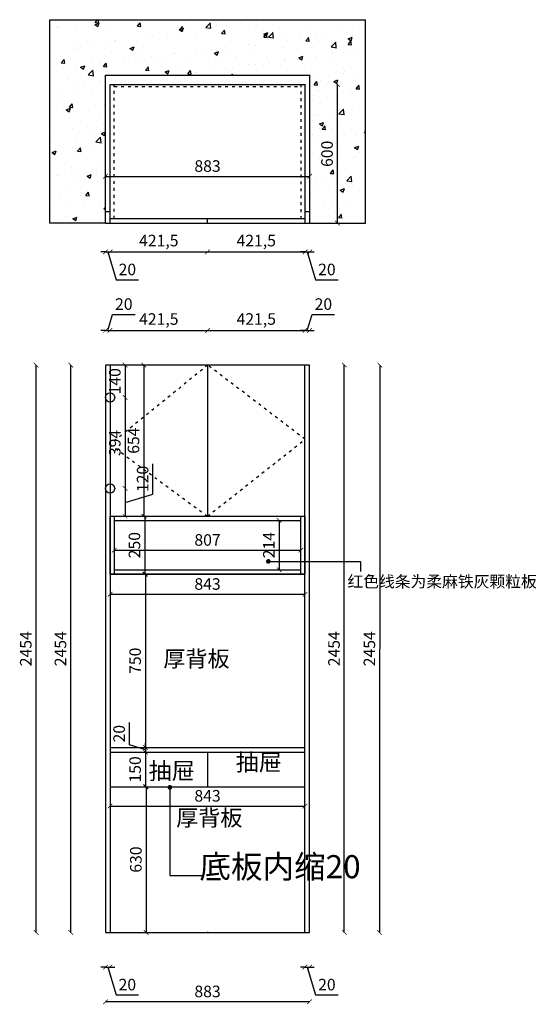
# Model space of a CAD drawing. Units: millimetres. Extents: x 63234 to 69870, y -110750 to -106455.
# Drawn here: x 63234 to 65468, y -110750 to -106491 of the extents above; entities that cross this region are included whole.
import ezdxf

# ---------------------------------------------------------------- set-up
doc = ezdxf.new("R2010")
doc.units = ezdxf.units.MM
doc.linetypes.add('ACAD_ISO03W100', pattern=[30, 12, -18])
doc.layers.add('轮廓线', color=7, linetype='Continuous', lineweight=25)
doc.styles.get("Standard").update_dxf_attribs({"font": 'arial.ttf'})
doc.styles.add('图栏文字', font='txt', dxfattribs={"height": 75})
doc.dimstyles.new('ISO-25', dxfattribs={"dimtxt": 50, "dimasz": 30, "dimexe": 1.25, "dimexo": 0.625, "dimtad": 1, "dimtxsty": 'Standard', "dimcen": 2.5, "dimse1": 1, "dimse2": 1, "dimclrd": 3, "dimclrt": 3, "dimadec": 0, "dimazin": 0, "dimtfac": 1, "dimtmove": 0, "dimatfit": 3, "dimfxl": 1, "dimarcsym": 0})

# ---------------------------------------------------------------- blocks, each defined once
blk = doc.blocks.new('_ArchTick')
at = {"color": 0, "linetype": 'ByBlock', "const_width": 0.15}
blk.add_lwpolyline([(-0.5, -0.5), (0.5, 0.5)], dxfattribs=at)
blk = doc.blocks.new('*D2')
at = {"color": 3, "lineweight": -2, "transparency": 16777216}
for p, q in [((63605.1, -107495.2), (63585.1, -107495.2)), ((63605.1, -107495.2), (63625.1, -107495.2)), ((63605.1, -107495.2), (63625.1, -107495.2)), ((63615.1, -107495.2), (63651.2, -107615.6)), ((63625.1, -107495.2), (63645.1, -107495.2)), ((63651.2, -107615.6), (63748.5, -107615.6))]:
    blk.add_line(p, q, dxfattribs=at)
at = {"layer": 'Defpoints', "color": 0, "linetype": 'ACAD_ISO03W100', "transparency": 16777216}
for p in [(63625.1, -107350.8), (63605.1, -107370.8), (63625.1, -107495.2)]:
    blk.add_point(p, dxfattribs=at)
at = {"color": 3, "linetype": 'ACAD_ISO03W100', "lineweight": -2, "transparency": 16777216, "xscale": 20, "yscale": 20, "zscale": 20}
blk.add_blockref('_ArchTick', (63605.1, -107495.2), dxfattribs=at)
at = {"color": 3, "linetype": 'ACAD_ISO03W100', "lineweight": -2, "transparency": 16777216, "xscale": 20, "yscale": 20, "zscale": 20, "rotation": 180}
blk.add_blockref('_ArchTick', (63625.1, -107495.2), dxfattribs=at)
at = {"color": 3, "linetype": 'ACAD_ISO03W100', "transparency": 16777216, "insert": (63699.8, -107577.6), "char_height": 50, "attachment_point": 5}
blk.add_mtext('20', dxfattribs=at)
blk = doc.blocks.new('_Dot')
at = {"lineweight": -2}
blk.add_line((-0.5, 0), (-1, 0), dxfattribs=at)
at = {"const_width": 0.5}
blk.add_lwpolyline([(-0.25, 0, 1), (0.25, 0, 1)], format="xyb", close=True, dxfattribs=at)
blk = doc.blocks.new('*D3')
at = {"color": 3, "lineweight": -2, "transparency": 16777216}
blk.add_line((63625.1, -107495.2), (64046.6, -107495.2), dxfattribs=at)
at = {"layer": 'Defpoints', "color": 0, "linetype": 'ACAD_ISO03W100', "transparency": 16777216}
for p in [(63625.1, -107350.8), (64046.6, -107360.8), (64046.6, -107495.2)]:
    blk.add_point(p, dxfattribs=at)
at = {"color": 3, "linetype": 'ACAD_ISO03W100', "lineweight": -2, "transparency": 16777216, "xscale": 20, "yscale": 20, "zscale": 20, "rotation": 180}
blk.add_blockref('_ArchTick', (63625.1, -107495.2), dxfattribs=at)
at = {"color": 3, "linetype": 'ACAD_ISO03W100', "lineweight": -2, "transparency": 16777216, "xscale": 20, "yscale": 20, "zscale": 20}
blk.add_blockref('_ArchTick', (64046.6, -107495.2), dxfattribs=at)
at = {"color": 3, "linetype": 'ACAD_ISO03W100', "transparency": 16777216, "insert": (63835.8, -107452.7), "char_height": 50, "attachment_point": 5}
blk.add_mtext('421,5', dxfattribs=at)
blk = doc.blocks.new('*D4')
at = {"color": 3, "lineweight": -2, "transparency": 16777216}
blk.add_line((64046.6, -107495.2), (64468.1, -107495.2), dxfattribs=at)
at = {"layer": 'Defpoints', "color": 0, "linetype": 'ACAD_ISO03W100', "transparency": 16777216}
for p in [(64046.6, -107350.8), (64468.1, -107370.8), (64468.1, -107495.2)]:
    blk.add_point(p, dxfattribs=at)
at = {"color": 3, "linetype": 'ACAD_ISO03W100', "lineweight": -2, "transparency": 16777216, "xscale": 20, "yscale": 20, "zscale": 20, "rotation": 180}
blk.add_blockref('_ArchTick', (64046.6, -107495.2), dxfattribs=at)
at = {"color": 3, "linetype": 'ACAD_ISO03W100', "lineweight": -2, "transparency": 16777216, "xscale": 20, "yscale": 20, "zscale": 20}
blk.add_blockref('_ArchTick', (64468.1, -107495.2), dxfattribs=at)
at = {"color": 3, "linetype": 'ACAD_ISO03W100', "transparency": 16777216, "insert": (64257.3, -107452.7), "char_height": 50, "attachment_point": 5}
blk.add_mtext('421,5', dxfattribs=at)
blk = doc.blocks.new('*D5')
at = {"color": 3, "lineweight": -2, "transparency": 16777216}
for p, q in [((64468.1, -107495.2), (64448.1, -107495.2)), ((64468.1, -107495.2), (64488.1, -107495.2)), ((64468.1, -107495.2), (64488.1, -107495.2)), ((64478.1, -107495.2), (64514.2, -107615.6)), ((64488.1, -107495.2), (64508.1, -107495.2)), ((64514.2, -107615.6), (64611.5, -107615.6))]:
    blk.add_line(p, q, dxfattribs=at)
at = {"layer": 'Defpoints', "color": 0, "linetype": 'ACAD_ISO03W100', "transparency": 16777216}
for p in [(64488.1, -107338.1), (64468.1, -107370.8), (64488.1, -107495.2)]:
    blk.add_point(p, dxfattribs=at)
at = {"color": 3, "linetype": 'ACAD_ISO03W100', "lineweight": -2, "transparency": 16777216, "xscale": 20, "yscale": 20, "zscale": 20}
blk.add_blockref('_ArchTick', (64468.1, -107495.2), dxfattribs=at)
at = {"color": 3, "linetype": 'ACAD_ISO03W100', "lineweight": -2, "transparency": 16777216, "xscale": 20, "yscale": 20, "zscale": 20, "rotation": 180}
blk.add_blockref('_ArchTick', (64488.1, -107495.2), dxfattribs=at)
at = {"color": 3, "linetype": 'ACAD_ISO03W100', "transparency": 16777216, "insert": (64562.8, -107577.6), "char_height": 50, "attachment_point": 5}
blk.add_mtext('20', dxfattribs=at)
blk = doc.blocks.new('*D6')
at = {"color": 3, "lineweight": -2, "transparency": 16777216}
blk.add_line((63455.1, -110438.6), (63455.1, -107984.6), dxfattribs=at)
at = {"layer": 'Defpoints', "color": 0, "transparency": 16777216}
for p in [(63455.1, -107984.6), (63605.1, -107984.6), (63605.1, -110438.6)]:
    blk.add_point(p, dxfattribs=at)
at = {"color": 3, "lineweight": -2, "transparency": 16777216, "xscale": 20, "yscale": 20, "zscale": 20}
for p, rotation in [((63455.1, -107984.6), 90), ((63455.1, -110438.6), 270)]:
    blk.add_blockref('_ArchTick', p, dxfattribs=dict(at, rotation=rotation))
at = {"color": 3, "transparency": 16777216, "insert": (63417, -109211.6), "char_height": 50, "attachment_point": 5, "rotation": 90}
blk.add_mtext('2454', dxfattribs=at)
blk = doc.blocks.new('*D7')
at = {"color": 3, "lineweight": -2, "transparency": 16777216}
for p, q in [((63615.1, -107834.6), (63635.9, -107765.3)), ((63635.9, -107765.3), (63733.2, -107765.3)), ((63605.1, -107834.6), (63585.1, -107834.6)), ((63605.1, -107834.6), (63625.1, -107834.6)), ((63605.1, -107834.6), (63625.1, -107834.6)), ((63625.1, -107834.6), (63645.1, -107834.6))]:
    blk.add_line(p, q, dxfattribs=at)
at = {"layer": 'Defpoints', "color": 0, "transparency": 16777216}
for p in [(63625.1, -107834.6), (63605.1, -107984.6), (63625.1, -107984.6)]:
    blk.add_point(p, dxfattribs=at)
at = {"color": 3, "lineweight": -2, "transparency": 16777216, "xscale": 20, "yscale": 20, "zscale": 20}
blk.add_blockref('_ArchTick', (63605.1, -107834.6), dxfattribs=at)
at = {"color": 3, "lineweight": -2, "transparency": 16777216, "xscale": 20, "yscale": 20, "zscale": 20, "rotation": 180}
blk.add_blockref('_ArchTick', (63625.1, -107834.6), dxfattribs=at)
at = {"color": 3, "transparency": 16777216, "insert": (63684.5, -107727.3), "char_height": 50, "attachment_point": 5}
blk.add_mtext('20', dxfattribs=at)
blk = doc.blocks.new('*D8')
at = {"color": 3, "lineweight": -2, "transparency": 16777216}
blk.add_line((63625.1, -107834.6), (64046.6, -107834.6), dxfattribs=at)
at = {"layer": 'Defpoints', "color": 0, "transparency": 16777216}
for p in [(64046.6, -107834.6), (63625.1, -107984.6), (64046.6, -108046.6)]:
    blk.add_point(p, dxfattribs=at)
at = {"color": 3, "lineweight": -2, "transparency": 16777216, "xscale": 20, "yscale": 20, "zscale": 20, "rotation": 180}
blk.add_blockref('_ArchTick', (63625.1, -107834.6), dxfattribs=at)
at = {"color": 3, "lineweight": -2, "transparency": 16777216, "xscale": 20, "yscale": 20, "zscale": 20}
blk.add_blockref('_ArchTick', (64046.6, -107834.6), dxfattribs=at)
at = {"color": 3, "transparency": 16777216, "insert": (63835.8, -107792), "char_height": 50, "attachment_point": 5}
blk.add_mtext('421,5', dxfattribs=at)
blk = doc.blocks.new('*D9')
at = {"color": 3, "lineweight": -2, "transparency": 16777216}
blk.add_line((64046.6, -107834.6), (64468.1, -107834.6), dxfattribs=at)
at = {"layer": 'Defpoints', "color": 0, "transparency": 16777216}
for p in [(64468.1, -107834.6), (64046.6, -108015.4), (64468.1, -108015.2)]:
    blk.add_point(p, dxfattribs=at)
at = {"color": 3, "lineweight": -2, "transparency": 16777216, "xscale": 20, "yscale": 20, "zscale": 20, "rotation": 180}
blk.add_blockref('_ArchTick', (64046.6, -107834.6), dxfattribs=at)
at = {"color": 3, "lineweight": -2, "transparency": 16777216, "xscale": 20, "yscale": 20, "zscale": 20}
blk.add_blockref('_ArchTick', (64468.1, -107834.6), dxfattribs=at)
at = {"color": 3, "transparency": 16777216, "insert": (64257.3, -107792), "char_height": 50, "attachment_point": 5}
blk.add_mtext('421,5', dxfattribs=at)
blk = doc.blocks.new('*D10')
at = {"color": 3, "lineweight": -2, "transparency": 16777216}
for p, q in [((64478.1, -107834.6), (64498.9, -107765.3)), ((64498.9, -107765.3), (64596.2, -107765.3)), ((64468.1, -107834.6), (64448.1, -107834.6)), ((64468.1, -107834.6), (64488.1, -107834.6)), ((64468.1, -107834.6), (64488.1, -107834.6)), ((64488.1, -107834.6), (64508.1, -107834.6))]:
    blk.add_line(p, q, dxfattribs=at)
at = {"layer": 'Defpoints', "color": 0, "transparency": 16777216}
for p in [(64488.1, -107834.6), (64468.1, -107984.6), (64488.1, -107984.6)]:
    blk.add_point(p, dxfattribs=at)
at = {"color": 3, "lineweight": -2, "transparency": 16777216, "xscale": 20, "yscale": 20, "zscale": 20}
blk.add_blockref('_ArchTick', (64468.1, -107834.6), dxfattribs=at)
at = {"color": 3, "lineweight": -2, "transparency": 16777216, "xscale": 20, "yscale": 20, "zscale": 20, "rotation": 180}
blk.add_blockref('_ArchTick', (64488.1, -107834.6), dxfattribs=at)
at = {"color": 3, "transparency": 16777216, "insert": (64547.5, -107727.3), "char_height": 50, "attachment_point": 5}
blk.add_mtext('20', dxfattribs=at)
blk = doc.blocks.new('*D11')
at = {"color": 3, "lineweight": -2, "transparency": 16777216}
blk.add_line((64638.1, -110438.6), (64638.1, -107984.6), dxfattribs=at)
at = {"layer": 'Defpoints', "color": 0, "transparency": 16777216}
for p in [(64488.1, -107984.6), (64638.1, -107984.6), (64488.1, -110438.6)]:
    blk.add_point(p, dxfattribs=at)
at = {"color": 3, "lineweight": -2, "transparency": 16777216, "xscale": 20, "yscale": 20, "zscale": 20}
for p, rotation in [((64638.1, -107984.6), 90), ((64638.1, -110438.6), 270)]:
    blk.add_blockref('_ArchTick', p, dxfattribs=dict(at, rotation=rotation))
at = {"color": 3, "transparency": 16777216, "insert": (64600, -109211.6), "char_height": 50, "attachment_point": 5, "rotation": 90}
blk.add_mtext('2454', dxfattribs=at)
blk = doc.blocks.new('*D12')
at = {"color": 3, "lineweight": -2, "transparency": 16777216}
for p, q in [((63605.1, -110588.6), (63585.1, -110588.6)), ((63605.1, -110588.6), (63625.1, -110588.6)), ((63605.1, -110588.6), (63625.1, -110588.6)), ((63615.1, -110588.6), (63651.2, -110708.9)), ((63625.1, -110588.6), (63645.1, -110588.6)), ((63651.2, -110708.9), (63748.5, -110708.9))]:
    blk.add_line(p, q, dxfattribs=at)
at = {"layer": 'Defpoints', "color": 0, "transparency": 16777216}
for p in [(63605.1, -110438.6), (63625.1, -110438.6), (63625.1, -110588.6)]:
    blk.add_point(p, dxfattribs=at)
at = {"color": 3, "lineweight": -2, "transparency": 16777216, "xscale": 20, "yscale": 20, "zscale": 20}
blk.add_blockref('_ArchTick', (63605.1, -110588.6), dxfattribs=at)
at = {"color": 3, "lineweight": -2, "transparency": 16777216, "xscale": 20, "yscale": 20, "zscale": 20, "rotation": 180}
blk.add_blockref('_ArchTick', (63625.1, -110588.6), dxfattribs=at)
at = {"color": 3, "transparency": 16777216, "insert": (63699.8, -110670.9), "char_height": 50, "attachment_point": 5}
blk.add_mtext('20', dxfattribs=at)
blk = doc.blocks.new('*D13')
at = {"color": 3, "lineweight": -2, "transparency": 16777216}
for p, q in [((64468.1, -110588.6), (64448.1, -110588.6)), ((64468.1, -110588.6), (64488.1, -110588.6)), ((64468.1, -110588.6), (64488.1, -110588.6)), ((64478.1, -110588.6), (64514.2, -110708.9)), ((64488.1, -110588.6), (64508.1, -110588.6)), ((64514.2, -110708.9), (64611.5, -110708.9))]:
    blk.add_line(p, q, dxfattribs=at)
at = {"layer": 'Defpoints', "color": 0, "transparency": 16777216}
for p in [(64488.1, -110401), (64468.1, -110438.6), (64488.1, -110588.6)]:
    blk.add_point(p, dxfattribs=at)
at = {"color": 3, "lineweight": -2, "transparency": 16777216, "xscale": 20, "yscale": 20, "zscale": 20}
blk.add_blockref('_ArchTick', (64468.1, -110588.6), dxfattribs=at)
at = {"color": 3, "lineweight": -2, "transparency": 16777216, "xscale": 20, "yscale": 20, "zscale": 20, "rotation": 180}
blk.add_blockref('_ArchTick', (64488.1, -110588.6), dxfattribs=at)
at = {"color": 3, "transparency": 16777216, "insert": (64562.8, -110670.9), "char_height": 50, "attachment_point": 5}
blk.add_mtext('20', dxfattribs=at)
blk = doc.blocks.new('*D14')
at = {"color": 3, "lineweight": -2, "transparency": 16777216}
blk.add_line((63305.1, -110438.6), (63305.1, -107984.6), dxfattribs=at)
at = {"layer": 'Defpoints', "color": 0, "transparency": 16777216}
for p in [(63305.1, -107984.6), (63605.1, -107984.6), (63605.1, -110438.6)]:
    blk.add_point(p, dxfattribs=at)
at = {"color": 3, "lineweight": -2, "transparency": 16777216, "xscale": 20, "yscale": 20, "zscale": 20}
for p, rotation in [((63305.1, -107984.6), 90), ((63305.1, -110438.6), 270)]:
    blk.add_blockref('_ArchTick', p, dxfattribs=dict(at, rotation=rotation))
at = {"color": 3, "transparency": 16777216, "insert": (63267, -109211.6), "char_height": 50, "attachment_point": 5, "rotation": 90}
blk.add_mtext('2454', dxfattribs=at)
blk = doc.blocks.new('*D15')
at = {"color": 3, "lineweight": -2, "transparency": 16777216}
blk.add_line((64792.1, -107984.8), (64790.1, -110438.8), dxfattribs=at)
at = {"layer": 'Defpoints', "color": 0, "transparency": 16777216}
for p in [(64490.1, -107984.6), (64488.1, -110438.6), (64790.1, -110438.8)]:
    blk.add_point(p, dxfattribs=at)
at = {"color": 3, "lineweight": -2, "transparency": 16777216, "xscale": 20, "yscale": 20, "zscale": 20}
for p, rotation in [((64792.1, -107984.8), 89.95330418351455), ((64790.1, -110438.8), 269.9533041835145)]:
    blk.add_blockref('_ArchTick', p, dxfattribs=dict(at, rotation=rotation))
at = {"color": 3, "transparency": 16777216, "insert": (64753, -109211.8), "char_height": 50, "attachment_point": 5, "rotation": 89.9533}
blk.add_mtext('2454', dxfattribs=at)
blk = doc.blocks.new('*D16')
at = {"color": 3, "lineweight": -2, "transparency": 16777216}
blk.add_line((64488.1, -110738.6), (63605.1, -110738.6), dxfattribs=at)
at = {"layer": 'Defpoints', "color": 0, "transparency": 16777216}
for p in [(63605.1, -110438.6), (64488.1, -110438.6), (63605.1, -110738.6)]:
    blk.add_point(p, dxfattribs=at)
at = {"color": 3, "lineweight": -2, "transparency": 16777216, "xscale": 20, "yscale": 20, "zscale": 20, "rotation": 180}
blk.add_blockref('_ArchTick', (63605.1, -110738.6), dxfattribs=at)
at = {"color": 3, "lineweight": -2, "transparency": 16777216, "xscale": 20, "yscale": 20, "zscale": 20}
blk.add_blockref('_ArchTick', (64488.1, -110738.6), dxfattribs=at)
at = {"color": 3, "transparency": 16777216, "insert": (64046.6, -110700.5), "char_height": 50, "attachment_point": 5}
blk.add_mtext('883', dxfattribs=at)
blk = doc.blocks.new('*D19')
at = {"color": 3, "lineweight": -2, "transparency": 16777216}
blk.add_line((63605.1, -107168.3), (64488.1, -107168.3), dxfattribs=at)
at = {"layer": 'Defpoints', "color": 0, "linetype": 'ACAD_ISO03W100', "transparency": 16777216}
for p in [(64488.1, -107168.3), (63605.1, -107283.8), (64488.1, -107283.8)]:
    blk.add_point(p, dxfattribs=at)
at = {"color": 3, "linetype": 'ACAD_ISO03W100', "lineweight": -2, "transparency": 16777216, "xscale": 20, "yscale": 20, "zscale": 20, "rotation": 180}
blk.add_blockref('_ArchTick', (63605.1, -107168.3), dxfattribs=at)
at = {"color": 3, "linetype": 'ACAD_ISO03W100', "lineweight": -2, "transparency": 16777216, "xscale": 20, "yscale": 20, "zscale": 20}
blk.add_blockref('_ArchTick', (64488.1, -107168.3), dxfattribs=at)
at = {"color": 3, "linetype": 'ACAD_ISO03W100', "transparency": 16777216, "insert": (64046.6, -107130.3), "char_height": 50, "attachment_point": 5}
blk.add_mtext('883', dxfattribs=at)
blk = doc.blocks.new('*D20')
at = {"color": 3, "lineweight": -2, "transparency": 16777216}
blk.add_line((64607.9, -106770.8), (64607.9, -107370.8), dxfattribs=at)
at = {"layer": 'Defpoints', "color": 0, "linetype": 'ACAD_ISO03W100', "transparency": 16777216}
for p in [(64381.9, -106770.8), (64381.9, -107370.8), (64607.9, -107370.8)]:
    blk.add_point(p, dxfattribs=at)
at = {"color": 3, "linetype": 'ACAD_ISO03W100', "lineweight": -2, "transparency": 16777216, "xscale": 20, "yscale": 20, "zscale": 20}
for p, rotation in [((64607.9, -106770.8), 90), ((64607.9, -107370.8), 270)]:
    blk.add_blockref('_ArchTick', p, dxfattribs=dict(at, rotation=rotation))
at = {"color": 3, "linetype": 'ACAD_ISO03W100', "transparency": 16777216, "insert": (64569.9, -107070.8), "char_height": 50, "attachment_point": 5, "rotation": 90}
blk.add_mtext('600', dxfattribs=at)
blk = doc.blocks.new('*D21')
at = {"color": 3, "lineweight": -2, "transparency": 16777216}
blk.add_line((63770.7, -107984.6), (63770.7, -108638.6), dxfattribs=at)
at = {"layer": 'Defpoints', "color": 0, "linetype": 'ACAD_ISO03W100', "transparency": 16777216}
for p in [(63764.6, -107984.6), (63764.6, -108638.6), (63770.7, -108638.6)]:
    blk.add_point(p, dxfattribs=at)
at = {"color": 3, "linetype": 'ACAD_ISO03W100', "lineweight": -2, "transparency": 16777216, "xscale": 20, "yscale": 20, "zscale": 20}
for p, rotation in [((63770.7, -107984.6), 90), ((63770.7, -108638.6), 270)]:
    blk.add_blockref('_ArchTick', p, dxfattribs=dict(at, rotation=rotation))
at = {"color": 3, "linetype": 'ACAD_ISO03W100', "transparency": 16777216, "insert": (63732.7, -108311.6), "char_height": 50, "attachment_point": 5, "rotation": 90}
blk.add_mtext('654', dxfattribs=at)
blk = doc.blocks.new('*D22')
at = {"color": 3, "lineweight": -2, "transparency": 16777216}
blk.add_line((63775.1, -108638.6), (63775.1, -108888.6), dxfattribs=at)
at = {"layer": 'Defpoints', "color": 0, "linetype": 'ACAD_ISO03W100', "transparency": 16777216}
for p in [(63842.3, -108638.6), (63775.1, -108888.6), (63842.3, -108888.6)]:
    blk.add_point(p, dxfattribs=at)
at = {"color": 3, "linetype": 'ACAD_ISO03W100', "lineweight": -2, "transparency": 16777216, "xscale": 20, "yscale": 20, "zscale": 20}
for p, rotation in [((63775.1, -108638.6), 90), ((63775.1, -108888.6), 270)]:
    blk.add_blockref('_ArchTick', p, dxfattribs=dict(at, rotation=rotation))
at = {"color": 3, "linetype": 'ACAD_ISO03W100', "transparency": 16777216, "insert": (63737, -108763.6), "char_height": 50, "attachment_point": 5, "rotation": 90}
blk.add_mtext('250', dxfattribs=at)
blk = doc.blocks.new('*D23')
at = {"color": 3, "lineweight": -2, "transparency": 16777216}
blk.add_line((63643.1, -108785.5), (64450.1, -108785.5), dxfattribs=at)
at = {"layer": 'Defpoints', "color": 0, "linetype": 'ACAD_ISO03W100', "transparency": 16777216}
for p in [(63643.1, -108720.7), (64450.1, -108720.7), (64450.1, -108785.5)]:
    blk.add_point(p, dxfattribs=at)
at = {"color": 3, "linetype": 'ACAD_ISO03W100', "lineweight": -2, "transparency": 16777216, "xscale": 20, "yscale": 20, "zscale": 20, "rotation": 180}
blk.add_blockref('_ArchTick', (63643.1, -108785.5), dxfattribs=at)
at = {"color": 3, "linetype": 'ACAD_ISO03W100', "lineweight": -2, "transparency": 16777216, "xscale": 20, "yscale": 20, "zscale": 20}
blk.add_blockref('_ArchTick', (64450.1, -108785.5), dxfattribs=at)
at = {"color": 3, "linetype": 'ACAD_ISO03W100', "transparency": 16777216, "insert": (64046.6, -108747.5), "char_height": 50, "attachment_point": 5}
blk.add_mtext('807', dxfattribs=at)
blk = doc.blocks.new('*D24')
at = {"color": 3, "lineweight": -2, "transparency": 16777216}
blk.add_line((64356, -108656.6), (64356, -108870.6), dxfattribs=at)
at = {"layer": 'Defpoints', "color": 0, "linetype": 'ACAD_ISO03W100', "transparency": 16777216}
for p in [(64324.8, -108656.6), (64324.8, -108870.6), (64356, -108870.6)]:
    blk.add_point(p, dxfattribs=at)
at = {"color": 3, "linetype": 'ACAD_ISO03W100', "lineweight": -2, "transparency": 16777216, "xscale": 20, "yscale": 20, "zscale": 20}
for p, rotation in [((64356, -108656.6), 90), ((64356, -108870.6), 270)]:
    blk.add_blockref('_ArchTick', p, dxfattribs=dict(at, rotation=rotation))
at = {"color": 3, "linetype": 'ACAD_ISO03W100', "transparency": 16777216, "insert": (64318.4, -108763.6), "char_height": 50, "attachment_point": 5, "rotation": 90}
blk.add_mtext('214', dxfattribs=at)
blk = doc.blocks.new('*D25')
at = {"color": 3, "lineweight": -2, "transparency": 16777216}
blk.add_line((63625.1, -108976.2), (64468.1, -108976.2), dxfattribs=at)
at = {"layer": 'Defpoints', "color": 0, "linetype": 'ACAD_ISO03W100', "transparency": 16777216}
for p in [(63625.1, -108888.6), (64468.1, -108888.6), (64468.1, -108976.2)]:
    blk.add_point(p, dxfattribs=at)
at = {"color": 3, "linetype": 'ACAD_ISO03W100', "lineweight": -2, "transparency": 16777216, "xscale": 20, "yscale": 20, "zscale": 20, "rotation": 180}
blk.add_blockref('_ArchTick', (63625.1, -108976.2), dxfattribs=at)
at = {"color": 3, "linetype": 'ACAD_ISO03W100', "lineweight": -2, "transparency": 16777216, "xscale": 20, "yscale": 20, "zscale": 20}
blk.add_blockref('_ArchTick', (64468.1, -108976.2), dxfattribs=at)
at = {"color": 3, "linetype": 'ACAD_ISO03W100', "transparency": 16777216, "insert": (64046.6, -108938.1), "char_height": 50, "attachment_point": 5}
blk.add_mtext('843', dxfattribs=at)
blk = doc.blocks.new('*D26')
at = {"color": 3, "lineweight": -2, "transparency": 16777216}
blk.add_line((63777.9, -108888.6), (63777.9, -109638.6), dxfattribs=at)
at = {"layer": 'Defpoints', "color": 0, "linetype": 'ACAD_ISO03W100', "transparency": 16777216}
for p in [(63842.3, -108888.6), (63777.9, -109638.6), (63842.3, -109638.6)]:
    blk.add_point(p, dxfattribs=at)
at = {"color": 3, "linetype": 'ACAD_ISO03W100', "lineweight": -2, "transparency": 16777216, "xscale": 20, "yscale": 20, "zscale": 20}
for p, rotation in [((63777.9, -108888.6), 90), ((63777.9, -109638.6), 270)]:
    blk.add_blockref('_ArchTick', p, dxfattribs=dict(at, rotation=rotation))
at = {"color": 3, "linetype": 'ACAD_ISO03W100', "transparency": 16777216, "insert": (63739.9, -109263.6), "char_height": 50, "attachment_point": 5, "rotation": 90}
blk.add_mtext('750', dxfattribs=at)
blk = doc.blocks.new('*D27')
at = {"color": 3, "lineweight": -2, "transparency": 16777216}
for p, q in [((63708.7, -109627.8), (63708.7, -109530.5)), ((63777.9, -109638.6), (63777.9, -109618.6)), ((63777.9, -109648.6), (63708.7, -109627.8)), ((63777.9, -109638.6), (63777.9, -109658.6)), ((63777.9, -109638.6), (63777.9, -109658.6)), ((63777.9, -109658.6), (63777.9, -109678.6))]:
    blk.add_line(p, q, dxfattribs=at)
at = {"layer": 'Defpoints', "color": 0, "linetype": 'ACAD_ISO03W100', "transparency": 16777216}
for p in [(63777.9, -109658.6), (63862.7, -109638.6), (63862.7, -109658.6)]:
    blk.add_point(p, dxfattribs=at)
at = {"color": 3, "linetype": 'ACAD_ISO03W100', "lineweight": -2, "transparency": 16777216, "xscale": 20, "yscale": 20, "zscale": 20}
for p, rotation in [((63777.9, -109638.6), 270), ((63777.9, -109658.6), 90)]:
    blk.add_blockref('_ArchTick', p, dxfattribs=dict(at, rotation=rotation))
at = {"color": 3, "linetype": 'ACAD_ISO03W100', "transparency": 16777216, "insert": (63670.6, -109579.1), "char_height": 50, "attachment_point": 5, "rotation": 90}
blk.add_mtext('20', dxfattribs=at)
blk = doc.blocks.new('*D28')
at = {"color": 3, "lineweight": -2, "transparency": 16777216}
blk.add_line((63777.9, -109658.6), (63777.9, -109808.6), dxfattribs=at)
at = {"layer": 'Defpoints', "color": 0, "linetype": 'ACAD_ISO03W100', "transparency": 16777216}
for p in [(63842.3, -109658.6), (63777.9, -109808.6), (63842.3, -109808.6)]:
    blk.add_point(p, dxfattribs=at)
at = {"color": 3, "linetype": 'ACAD_ISO03W100', "lineweight": -2, "transparency": 16777216, "xscale": 20, "yscale": 20, "zscale": 20}
for p, rotation in [((63777.9, -109658.6), 90), ((63777.9, -109808.6), 270)]:
    blk.add_blockref('_ArchTick', p, dxfattribs=dict(at, rotation=rotation))
at = {"color": 3, "linetype": 'ACAD_ISO03W100', "transparency": 16777216, "insert": (63739.9, -109733.6), "char_height": 50, "attachment_point": 5, "rotation": 90}
blk.add_mtext('150', dxfattribs=at)
blk = doc.blocks.new('*D29')
at = {"color": 3, "lineweight": -2, "transparency": 16777216}
blk.add_line((63781.1, -109808.6), (63781.1, -110438.6), dxfattribs=at)
at = {"layer": 'Defpoints', "color": 0, "linetype": 'ACAD_ISO03W100', "transparency": 16777216}
for p in [(63842.3, -109808.6), (63781.1, -110438.6), (63842.3, -110438.6)]:
    blk.add_point(p, dxfattribs=at)
at = {"color": 3, "linetype": 'ACAD_ISO03W100', "lineweight": -2, "transparency": 16777216, "xscale": 20, "yscale": 20, "zscale": 20}
for p, rotation in [((63781.1, -109808.6), 90), ((63781.1, -110438.6), 270)]:
    blk.add_blockref('_ArchTick', p, dxfattribs=dict(at, rotation=rotation))
at = {"color": 3, "linetype": 'ACAD_ISO03W100', "transparency": 16777216, "insert": (63743.1, -110123.6), "char_height": 50, "attachment_point": 5, "rotation": 90}
blk.add_mtext('630', dxfattribs=at)
blk = doc.blocks.new('*D49')
at = {"color": 3, "lineweight": -2, "transparency": 16777216}
blk.add_line((63625.1, -109892.2), (64468.1, -109892.2), dxfattribs=at)
at = {"layer": 'Defpoints', "color": 0, "transparency": 16777216}
for p in [(64468.1, -109892.2), (63625.1, -109960.8), (64468.1, -109960.8)]:
    blk.add_point(p, dxfattribs=at)
at = {"color": 3, "lineweight": -2, "transparency": 16777216, "xscale": 20, "yscale": 20, "zscale": 20, "rotation": 180}
blk.add_blockref('_ArchTick', (63625.1, -109892.2), dxfattribs=at)
at = {"color": 3, "lineweight": -2, "transparency": 16777216, "xscale": 20, "yscale": 20, "zscale": 20}
blk.add_blockref('_ArchTick', (64468.1, -109892.2), dxfattribs=at)
at = {"color": 3, "transparency": 16777216, "insert": (64046.6, -109854.2), "char_height": 50, "attachment_point": 5}
blk.add_mtext('843', dxfattribs=at)
blk = doc.blocks.new('*D50')
at = {"color": 3, "lineweight": -2, "transparency": 16777216}
blk.add_line((63690, -107984.6), (63690, -108124.6), dxfattribs=at)
at = {"layer": 'Defpoints', "color": 0, "transparency": 16777216}
for p in [(63670, -107984.6), (63625.1, -108124.6), (63690, -108124.6)]:
    blk.add_point(p, dxfattribs=at)
at = {"color": 3, "lineweight": -2, "transparency": 16777216, "xscale": 20, "yscale": 20, "zscale": 20}
for p, rotation in [((63690, -107984.6), 90), ((63690, -108124.6), 270)]:
    blk.add_blockref('_ArchTick', p, dxfattribs=dict(at, rotation=rotation))
at = {"color": 3, "transparency": 16777216, "insert": (63652, -108054.6), "char_height": 50, "attachment_point": 5, "rotation": 90}
blk.add_mtext('140', dxfattribs=at)
blk = doc.blocks.new('*D51')
at = {"color": 3, "lineweight": -2, "transparency": 16777216}
blk.add_line((63690, -108124.6), (63690, -108518.6), dxfattribs=at)
at = {"layer": 'Defpoints', "color": 0, "transparency": 16777216}
for p in [(63625.1, -108124.6), (63625.1, -108518.6), (63690, -108518.6)]:
    blk.add_point(p, dxfattribs=at)
at = {"color": 3, "lineweight": -2, "transparency": 16777216, "xscale": 20, "yscale": 20, "zscale": 20}
for p, rotation in [((63690, -108124.6), 90), ((63690, -108518.6), 270)]:
    blk.add_blockref('_ArchTick', p, dxfattribs=dict(at, rotation=rotation))
at = {"color": 3, "transparency": 16777216, "insert": (63652, -108321.6), "char_height": 50, "attachment_point": 5, "rotation": 90}
blk.add_mtext('394', dxfattribs=at)
blk = doc.blocks.new('*D52')
at = {"color": 3, "lineweight": -2, "transparency": 16777216}
for p, q in [((63810.3, -108542.5), (63810.3, -108411.9)), ((63690, -108518.6), (63690, -108638.6)), ((63690, -108578.6), (63810.3, -108542.5))]:
    blk.add_line(p, q, dxfattribs=at)
at = {"layer": 'Defpoints', "color": 0, "transparency": 16777216}
for p in [(63625.1, -108518.6), (63625.1, -108638.6), (63690, -108638.6)]:
    blk.add_point(p, dxfattribs=at)
at = {"color": 3, "lineweight": -2, "transparency": 16777216, "xscale": 20, "yscale": 20, "zscale": 20}
for p, rotation in [((63690, -108518.6), 90), ((63690, -108638.6), 270)]:
    blk.add_blockref('_ArchTick', p, dxfattribs=dict(at, rotation=rotation))
at = {"color": 3, "transparency": 16777216, "insert": (63772.3, -108477.2), "char_height": 50, "attachment_point": 5, "rotation": 90}
blk.add_mtext('120', dxfattribs=at)

msp = doc.modelspace()

# ---------------------------------------------------------------- hatches: boundary and pattern name
at = {"linetype": 'ACAD_ISO03W100'}
h = msp.add_hatch(dxfattribs=at)
h.set_pattern_fill('AR-CONC', color=8)
h.paths.add_polyline_path([(63365.069, -106490.758), (63365.069, -107370.758), (63605.069, -107370.758), (63605.069, -106730.758), (64490.069, -106730.758), (64490.069, -107370.758), (64730.069, -107370.758), (64730.069, -106490.758)])

# ---------------------------------------------------------------- linework, layer by layer
for p, q in [((63365.069, -106490.758), (64730.069, -106490.758)), ((63365.069, -107370.758), (63365.069, -106490.758)), ((64730.069, -107370.758), (64730.069, -106490.758)), ((63605.069, -107370.758), (63605.069, -106730.758)), ((63605.069, -106730.758), (64490.069, -106730.758)), ((64488.069, -106730.758), (64488.069, -107370.758)), ((63625.069, -107370.758), (63625.069, -106770.758)), ((63625.069, -106770.758), (64470.069, -106770.758)), ((64468.069, -106770.758), (64468.069, -107370.758)), ((63605.069, -107320.758), (63625.069, -107320.758)), ((64468.069, -107320.758), (64488.069, -107320.758)), ((63625.069, -107350.758), (64468.069, -107350.758)), ((64046.569, -107370.758), (64046.569, -107350.758)), ((63605.069, -107370.758), (63365.069, -107370.758)), ((63605.069, -107370.758), (64490.069, -107370.758)), ((64490.069, -107370.758), (64730.069, -107370.758)), ((63605.069, -107984.58), (63605.069, -110438.58)), ((64488.069, -107984.58), (63605.069, -107984.58)), ((63625.069, -107984.58), (63625.069, -110438.58)), ((64046.569, -107984.58), (64046.569, -108638.58)), ((64468.069, -110438.58), (64468.069, -107984.58)), ((64488.069, -110438.58), (64488.069, -107984.58)), ((63625.069, -108638.58), (64468.069, -108638.58)), ((63643.069, -108638.58), (63643.069, -108888.58)), ((64450.069, -108888.58), (64450.069, -108638.58)), ((63643.069, -108656.58), (64450.069, -108656.58)), ((63625.069, -108888.58), (64468.069, -108888.58)), ((63643.069, -108870.58), (64450.069, -108870.58)), ((63625.069, -109638.58), (64468.069, -109638.58)), ((63625.069, -109658.58), (64468.069, -109658.58)), ((64046.569, -109658.58), (64046.569, -109808.58)), ((63625.069, -109808.58), (64468.069, -109808.58)), ((63605.069, -110438.58), (64488.069, -110438.58)), ((64046.569, -110435.676), (64046.569, -110438.58))]:
    msp.add_line(p, q)
at = {"color": 8, "linetype": 'ACAD_ISO03W100'}
for p, q in [((63643.069, -107350.758), (63643.069, -106770.758)), ((63643.069, -106779.758), (64452.069, -106779.758)), ((64450.069, -106770.758), (64450.069, -107350.758)), ((64047.569, -107984.58), (63625.069, -108327.949)), ((64468.069, -108305.782), (64047.569, -107984.58)), ((63625.069, -108327.949), (64046.569, -108638.58)), ((64046.569, -108638.58), (64468.069, -108305.782))]:
    msp.add_line(p, q, dxfattribs=at)
at = {"color": 1}
msp.add_lwpolyline([(63625.069, -108638.58), (64468.069, -108638.58), (64468.069, -108888.58), (63625.069, -108888.58)], close=True, dxfattribs=at)
for centre in [(63625.069, -108124.58), (63625.069, -108518.58)]:
    msp.add_circle(centre, 20, dxfattribs=at)

# ---------------------------------------------------------------- texts
at = {"color": 0, "linetype": 'ByBlock', "lineweight": 9, "char_height": 73.08729, "width": 827.58344, "attachment_point": 1}
for insert in [(64168.497, -109666.304), (63792.07, -109703.287)]:
    msp.add_mtext('{\\fSimSun|b0|i0|c134|p54;抽屉}', dxfattribs=dict(at, insert=insert))
at = {"layer": '轮廓线', "attachment_point": 1, "style": '图栏文字'}
for s, width, insert, char_height in [('{\\fSimSun|b0|i0|c134|p54;\\C1;红色线条为柔麻铁灰颗粒板}', 1625.64667, (64651.76, -108895.979), 50), ('{\\fSimSun|b0|i0|c134|p54;\\C7;厚背板}', 2550.83595, (63855.482, -109219.619), 70), ('{\\fSimSun|b0|i0|c134|p54;\\C7;厚背板}', 2550.83595, (63911.006, -109907.83), 70), ('{\\fSimSun|b0|i0|c134|p54;\\C7;底板内缩20}', 2550.83595, (64011.526, -110104.356), 100)]:
    msp.add_mtext_dynamic_manual_height_columns(s, width=width, gutter_width=375, heights=[0], dxfattribs=dict(at, insert=insert, char_height=char_height))

# ---------------------------------------------------------------- dimensions: what is measured, and where the dimension line sits
at = {"color": 8, "linetype": 'ACAD_ISO03W100'}
for base, p1, p2, override, picture, middle in [((64607.931, -107370.758), (64381.87, -106770.758), (64381.87, -107370.758), {"dimscale": 20, "dimtxt": 2.5, "dimasz": 1, "dimblk": 'ArchTick', "dimcen": 0, "dimclre": 3, "dimtmove": 1, "dimldrblk": 'Dot', "dimfxl": 5, "dimfxlon": 1, "dimarcsym": 1}, '*D20', (64569.903, -107070.758)), ((63770.738, -108638.58), (63764.638, -107984.58), (63764.638, -108638.58), {"dimscale": 20, "dimtxt": 2.5, "dimasz": 1, "dimblk": 'ArchTick', "dimcen": 0, "dimclre": 3, "dimtmove": 1, "dimldrblk": 'Dot', "dimfxl": 10, "dimfxlon": 1, "dimarcsym": 1}, '*D21', (63732.71, -108311.58)), ((63775.07, -108888.58), (63842.286, -108638.58), (63842.286, -108888.58), {"dimscale": 20, "dimtxt": 2.5, "dimasz": 1, "dimblk": 'ArchTick', "dimcen": 0, "dimclre": 3, "dimtmove": 1, "dimldrblk": 'Dot', "dimfxl": 10, "dimfxlon": 1, "dimarcsym": 1}, '*D22', (63737.041, -108763.58)), ((64356.011, -108870.58), (64324.803, -108656.58), (64324.803, -108870.58), {"dimscale": 20, "dimtxt": 2.5, "dimasz": 1, "dimblk": 'ArchTick', "dimcen": 0, "dimclre": 3, "dimtmove": 1, "dimldrblk": 'Dot', "dimfxl": 10, "dimfxlon": 1, "dimarcsym": 1}, '*D24', (64318.408, -108763.58)), ((63777.943, -109638.58), (63842.286, -108888.58), (63842.286, -109638.58), {"dimscale": 20, "dimtxt": 2.5, "dimasz": 1, "dimblk": 'ArchTick', "dimcen": 0, "dimclre": 3, "dimtmove": 1, "dimldrblk": 'Dot', "dimfxl": 10, "dimfxlon": 1, "dimarcsym": 1}, '*D26', (63739.914, -109263.58)), ((63777.943, -109658.58), (63862.67, -109638.58), (63862.67, -109658.58), {"dimscale": 20, "dimtxt": 2.5, "dimasz": 1, "dimblk": 'ArchTick', "dimcen": 0, "dimclre": 3, "dimtmove": 1, "dimldrblk": 'Dot', "dimfxl": 10, "dimfxlon": 1, "dimarcsym": 1}, '*D27', (63670.635, -109615.296)), ((63777.943, -109808.58), (63842.286, -109658.58), (63842.286, -109808.58), {"dimscale": 20, "dimtxt": 2.5, "dimasz": 1, "dimblk": 'ArchTick', "dimcen": 0, "dimclre": 3, "dimtmove": 1, "dimldrblk": 'Dot', "dimfxl": 10, "dimfxlon": 1, "dimarcsym": 1}, '*D28', (63739.914, -109733.58)), ((63781.148, -110438.58), (63842.286, -109808.58), (63842.286, -110438.58), {"dimscale": 20, "dimtxt": 2.5, "dimasz": 1, "dimblk": 'ArchTick', "dimcen": 0, "dimclre": 3, "dimtmove": 1, "dimldrblk": 'Dot', "dimfxl": 10, "dimfxlon": 1, "dimarcsym": 1}, '*D29', (63743.102, -110123.58))]:
    dim = msp.add_linear_dim(base=base, p1=p1, p2=p2, angle=90, dimstyle='ISO-25', override=override, dxfattribs=at)
    dim.commit()
    dim.dimension.update_dxf_attribs({"geometry": picture, "text_midpoint": middle})
for base, p1, p2, override, picture, middle in [((64488.069, -107168.326), (63605.069, -107283.842), (64488.069, -107283.842), {"dimscale": 20, "dimtxt": 2.5, "dimasz": 1, "dimblk": 'ArchTick', "dimcen": 0, "dimclre": 3, "dimtmove": 1, "dimldrblk": 'Dot', "dimfxl": 5, "dimfxlon": 1, "dimarcsym": 1}, '*D19', (64046.569, -107130.281)), ((63625.069, -107495.249), (63605.069, -107370.758), (63625.069, -107350.758), {"dimscale": 20, "dimtxt": 2.5, "dimasz": 1, "dimblk": 'ArchTick', "dimcen": 0, "dimclre": 3, "dimtmove": 1, "dimldrblk": 'Dot', "dimfxl": 5, "dimfxlon": 1, "dimarcsym": 1}, '*D2', (63663.67, -107577.556)), ((64046.569, -107495.249), (63625.069, -107350.758), (64046.569, -107360.758), {"dimscale": 20, "dimtxt": 2.5, "dimasz": 1, "dimblk": 'ArchTick', "dimcen": 0, "dimclre": 3, "dimtmove": 1, "dimldrblk": 'Dot', "dimfxl": 5, "dimfxlon": 1, "dimarcsym": 1}, '*D3', (63835.819, -107452.701)), ((64468.069, -107495.249), (64046.569, -107350.758), (64468.069, -107370.758), {"dimscale": 20, "dimtxt": 2.5, "dimasz": 1, "dimblk": 'ArchTick', "dimcen": 0, "dimclre": 3, "dimtmove": 1, "dimldrblk": 'Dot', "dimfxl": 5, "dimfxlon": 1, "dimarcsym": 1}, '*D4', (64257.319, -107452.701)), ((64488.069, -107495.249), (64468.069, -107370.758), (64488.069, -107338.104), {"dimscale": 20, "dimtxt": 2.5, "dimasz": 1, "dimblk": 'ArchTick', "dimcen": 0, "dimclre": 3, "dimtmove": 1, "dimldrblk": 'Dot', "dimfxl": 5, "dimfxlon": 1, "dimarcsym": 1}, '*D5', (64526.67, -107577.556)), ((64450.069, -108785.485), (63643.069, -108720.715), (64450.069, -108720.715), {"dimscale": 20, "dimtxt": 2.5, "dimasz": 1, "dimblk": 'ArchTick', "dimcen": 0, "dimclre": 3, "dimtmove": 1, "dimldrblk": 'Dot', "dimfxl": 10, "dimfxlon": 1, "dimarcsym": 1}, '*D23', (64046.569, -108747.456)), ((64468.069, -108976.188), (63625.069, -108888.58), (64468.069, -108888.58), {"dimscale": 20, "dimtxt": 2.5, "dimasz": 1, "dimblk": 'ArchTick', "dimcen": 0, "dimclre": 3, "dimtmove": 1, "dimldrblk": 'Dot', "dimfxl": 10, "dimfxlon": 1, "dimarcsym": 1}, '*D25', (64046.569, -108938.142))]:
    dim = msp.add_linear_dim(base=base, p1=p1, p2=p2, dimstyle='ISO-25', override=override, dxfattribs=at)
    dim.commit()
    dim.dimension.update_dxf_attribs({"geometry": picture, "text_midpoint": middle})
for base, p1, p2, picture, middle in [((63625.069, -107834.58), (63605.069, -107984.58), (63625.069, -107984.58), '*D7', (63648.353, -107727.273)), ((64488.069, -107834.58), (64468.069, -107984.58), (64488.069, -107984.58), '*D10', (64511.353, -107727.273)), ((64046.569, -107834.58), (63625.069, -107984.58), (64046.569, -108046.573), '*D8', (63835.819, -107792.032)), ((64468.069, -107834.58), (64046.569, -108015.4), (64468.069, -108015.173), '*D9', (64257.319, -107792.032)), ((64488.069, -110588.58), (64468.069, -110438.58), (64488.069, -110400.987), '*D13', (64526.67, -110670.887)), ((63625.069, -110588.58), (63605.069, -110438.58), (63625.069, -110438.58), '*D12', (63663.67, -110670.887))]:
    dim = msp.add_linear_dim(base=base, p1=p1, p2=p2, dimstyle='ISO-25', override={"dimscale": 20, "dimtxt": 2.5, "dimasz": 1, "dimblk": 'ArchTick', "dimcen": 0, "dimclre": 3, "dimtmove": 1, "dimldrblk": 'Dot', "dimfxl": 5, "dimfxlon": 1, "dimarcsym": 1})
    dim.commit()
    dim.dimension.update_dxf_attribs({"geometry": picture, "text_midpoint": middle})
for p1, p2, distance, picture, middle in [((63605.069, -110438.58), (63605.069, -107984.58), 300, '*D14', (63267.04, -109211.58)), ((64490.069, -107984.58), (64488.069, -110438.58), 302, '*D15', (64753.04, -109211.795)), ((64488.069, -110438.58), (63605.069, -110438.58), 300, '*D16', (64046.569, -110700.534))]:
    dim = msp.add_aligned_dim(p1=p1, p2=p2, distance=distance, dimstyle='ISO-25', override={"dimscale": 20, "dimtxt": 2.5, "dimasz": 1, "dimblk": 'ArchTick', "dimcen": 0, "dimclre": 3, "dimtmove": 1, "dimldrblk": 'Dot', "dimfxl": 5, "dimfxlon": 1, "dimarcsym": 1})
    dim.commit()
    dim.dimension.update_dxf_attribs({"geometry": picture, "text_midpoint": middle})
for base, p1, p2, picture, middle in [((63455.069, -107984.58), (63605.069, -110438.58), (63605.069, -107984.58), '*D6', (63417.04, -109211.58)), ((64638.069, -107984.58), (64488.069, -110438.58), (64488.069, -107984.58), '*D11', (64600.04, -109211.58))]:
    dim = msp.add_linear_dim(base=base, p1=p1, p2=p2, angle=270, dimstyle='ISO-25', override={"dimscale": 20, "dimtxt": 2.5, "dimasz": 1, "dimblk": 'ArchTick', "dimcen": 0, "dimclre": 3, "dimtmove": 1, "dimldrblk": 'Dot', "dimfxl": 5, "dimfxlon": 1, "dimarcsym": 1})
    dim.commit()
    dim.dimension.update_dxf_attribs({"geometry": picture, "text_midpoint": middle})
at = {"color": 1}
for base, p1, p2, picture, middle in [((63690, -108124.58), (63670, -107984.58), (63625.069, -108124.58), '*D50', (63651.971, -108054.58)), ((63690, -108518.58), (63625.069, -108124.58), (63625.069, -108518.58), '*D51', (63651.954, -108321.58)), ((63690, -108638.58), (63625.069, -108518.58), (63625.069, -108638.58), '*D52', (63772.307, -108529.979))]:
    dim = msp.add_linear_dim(base=base, p1=p1, p2=p2, angle=90, dimstyle='ISO-25', override={"dimscale": 20, "dimtxt": 2.5, "dimasz": 1, "dimblk": 'ArchTick', "dimcen": 0, "dimclre": 3, "dimtmove": 1, "dimldrblk": 'Dot', "dimfxl": 10, "dimfxlon": 1, "dimarcsym": 1}, dxfattribs=at)
    dim.commit()
    dim.dimension.update_dxf_attribs({"geometry": picture, "text_midpoint": middle})
dim = msp.add_linear_dim(base=(64468.069, -109892.241), p1=(63625.069, -109960.771), p2=(64468.069, -109960.771), dimstyle='ISO-25', override={"dimscale": 20, "dimtxt": 2.5, "dimasz": 1, "dimblk": 'ArchTick', "dimcen": 0, "dimclre": 3, "dimtmove": 1, "dimldrblk": 'Dot', "dimfxl": 10, "dimfxlon": 1, "dimarcsym": 1}, dxfattribs=at)
dim.commit()
dim.dimension.update_dxf_attribs({"geometry": '*D49', "text_midpoint": (64046.569, -109854.196)})

# ---------------------------------------------------------------- leaders
for points in [[(64309.451, -108833.936), (64708.451, -108833.936), (64708.451, -108877.432)], [(63883.81, -109811.135), (63883.81, -110192.283), (64028.005, -110192.283)]]:
    msp.add_leader(points, dimstyle='ISO-25', override={"dimscale": 20, "dimtxt": 2.5, "dimasz": 1, "dimgap": 0.625, "dimtad": 0, "dimcen": 0, "dimclre": 3, "dimtmove": 1, "dimldrblk": 'Dot', "dimfxl": 60, "dimfxlon": 1})

doc.saveas('drawing.dxf')
